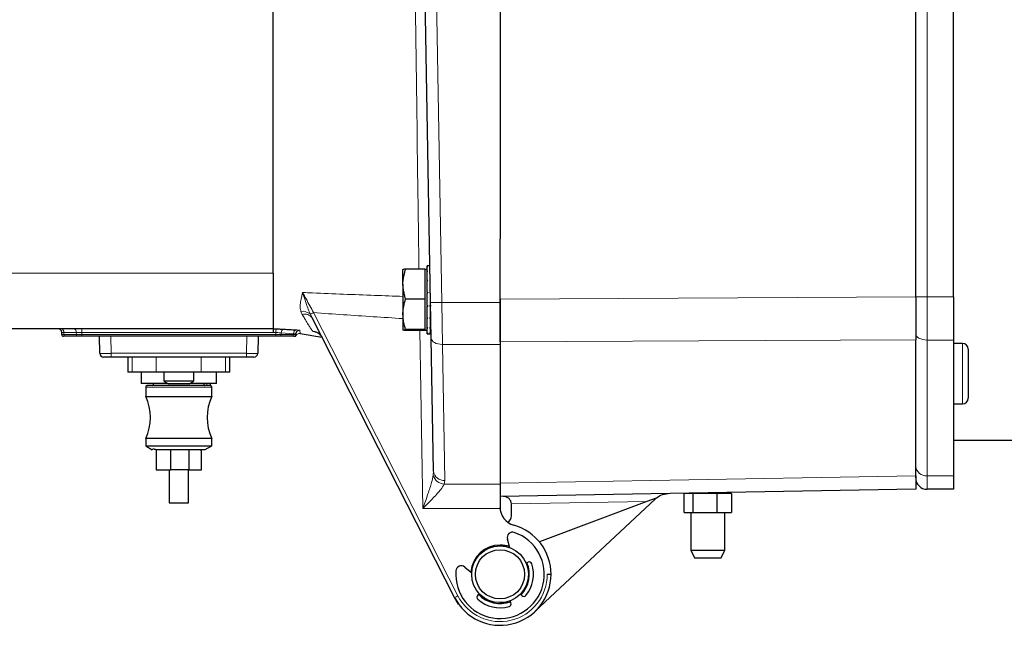
# Model space of a CAD drawing. Units: millimetres. Extents: x 596 to 4549, y 1265 to 2962.
# Drawn here: x 1028 to 1288, y 1463 to 1623 of the extents above; entities that cross this region are included whole.
import ezdxf

# ---------------------------------------------------------------- set-up
doc = ezdxf.new("R2010")
doc.units = ezdxf.units.MM

msp = doc.modelspace()

# ---------------------------------------------------------------- linework, layer by layer
at = {"color": 7, "linetype": 'Continuous', "lineweight": 25}
for p, q in [((1264.95, 1550.02), (1264.95, 1693.15)), ((1274.95, 1550.04), (1274.95, 1693.13)), ((1154.95, 1641.58), (1154.95, 1565.39)), ((1094.95, 1556.32), (1094.95, 1629.6)), ((1136.57, 1548.53), (1135.15, 1629.6)), ((1154.95, 1549.42), (1154.95, 1565.39)), ((1136.4, 1558.22), (1135.65, 1558.22)), ((1135.65, 1558.11), (1135.65, 1558.22)), ((1135.65, 1558.11), (1135.65, 1558.07)), ((1129.25, 1553.37), (1129.25, 1557.22)), ((1135.05, 1557.32), (1129.97, 1557.32)), ((1135.05, 1557.32), (1135.05, 1553.37)), ((1135.65, 1557.22), (1135.05, 1557.22)), ((1135.65, 1556.9), (1135.65, 1558.07)), ((1135.65, 1558.07), (1135.88, 1558.07)), ((1135.65, 1556.9), (1135.65, 1556.78)), ((1135.65, 1554.51), (1135.65, 1556.78)), ((1135.65, 1556.78), (1135.88, 1556.78)), ((1136.33, 1558.07), (1136.4, 1558.09)), ((1136.4, 1558.07), (1136.33, 1558.07)), ((1136.33, 1556.78), (1136.42, 1556.83)), ((1136.43, 1556.78), (1136.33, 1556.78)), ((1129.25, 1553.37), (1129.25, 1545.38)), ((1135.05, 1553.37), (1135.05, 1549.43)), ((1135.65, 1554.51), (1135.65, 1554.33)), ((1135.65, 1551.32), (1135.65, 1554.33)), ((1135.65, 1554.33), (1135.88, 1554.33)), ((1136.47, 1554.33), (1136.33, 1554.33)), ((1135.65, 1551.32), (1135.65, 1551.1)), ((1135.65, 1547.81), (1135.65, 1551.1)), ((1135.65, 1551.1), (1135.88, 1551.1)), ((1136.52, 1551.1), (1136.33, 1551.1)), ((1135.05, 1549.43), (1129.97, 1549.43)), ((1135.05, 1549.43), (1135.05, 1545.38)), ((1135.65, 1547.77), (1135.65, 1547.59)), ((1136.55, 1547.81), (1136.55, 1549.46)), ((1136.55, 1547.81), (1136.55, 1547.59)), ((1136.73, 1539.09), (1136.57, 1548.53)), ((1154.95, 1549.42), (1154.95, 1548.53)), ((1154.95, 1548.53), (1154.95, 1537.43)), ((1274.95, 1550.04), (1274.95, 1538.59)), ((1129.25, 1545.38), (1129.25, 1541.23)), ((1135.05, 1545.38), (1135.05, 1541.33)), ((1135.65, 1544.52), (1135.65, 1547.59)), ((1135.65, 1547.59), (1135.88, 1547.59)), ((1136.55, 1547.59), (1136.33, 1547.59)), ((1136.55, 1544.52), (1136.55, 1547.59)), ((1142.92, 1470.46), (1105.22, 1544.44)), ((1135.65, 1544.52), (1135.65, 1544.33)), ((1135.65, 1541.94), (1135.65, 1544.33)), ((1135.65, 1544.33), (1135.88, 1544.33)), ((1136.55, 1544.33), (1136.33, 1544.33)), ((1136.55, 1544.52), (1136.55, 1544.33)), ((1136.55, 1541.94), (1136.55, 1544.33)), ((1136.55, 1544.22), (1136.64, 1544.22)), ((1094.95, 1541.58), (1021.94, 1541.58)), ((1038.97, 1540.08), (1038.96, 1540.6)), ((1094.95, 1541.58), (1095.69, 1541.55)), ((1100.92, 1540.19), (1100.92, 1540.08)), ((1102.08, 1540.31), (1107.83, 1539.3)), ((1102.08, 1540.31), (1102.08, 1540.31)), ((1135.05, 1541.33), (1129.97, 1541.33)), ((1135.05, 1541.13), (1129.97, 1541.13)), ((1135.05, 1541.33), (1135.05, 1541.23)), ((1135.05, 1541.23), (1135.05, 1541.13)), ((1135.05, 1541.22), (1135.65, 1541.22)), ((1135.65, 1541.94), (1135.65, 1541.81)), ((1135.65, 1540.47), (1135.65, 1541.81)), ((1135.65, 1541.81), (1135.88, 1541.81)), ((1135.65, 1540.47), (1135.65, 1540.42)), ((1135.65, 1540.22), (1135.65, 1540.42)), ((1135.65, 1540.42), (1135.88, 1540.42)), ((1135.65, 1540.22), (1136.55, 1540.22)), ((1136.55, 1541.81), (1136.33, 1541.81)), ((1136.55, 1540.42), (1136.33, 1540.42)), ((1136.55, 1541.94), (1136.55, 1541.81)), ((1136.55, 1540.47), (1136.55, 1541.81)), ((1136.55, 1540.47), (1136.55, 1540.42)), ((1136.55, 1540.22), (1136.55, 1540.42)), ((1039.91, 1539.58), (1039.47, 1539.58)), ((1043.19, 1539.58), (1039.91, 1539.58)), ((1044.25, 1539.58), (1043.19, 1539.58)), ((1095.64, 1539.58), (1044.25, 1539.58)), ((1049.06, 1535.07), (1048.98, 1539.58)), ((1090.91, 1539.58), (1090.83, 1535.07)), ((1096.7, 1539.58), (1095.64, 1539.58)), ((1099.98, 1539.58), (1096.7, 1539.58)), ((1100.42, 1539.58), (1099.98, 1539.58)), ((1137.35, 1503.84), (1136.73, 1539.09)), ((1154.95, 1537.43), (1154.95, 1500.44)), ((1264.95, 1502.67), (1264.95, 1538.61)), ((1274.95, 1538.59), (1274.95, 1502.68)), ((1277.35, 1537.66), (1274.95, 1537.66)), ((1278.85, 1536.16), (1278.85, 1523.16)), ((1052.06, 1534.08), (1050.06, 1534.08)), ((1087.83, 1534.08), (1052.06, 1534.08)), ((1056.45, 1534.08), (1056.45, 1530.08)), ((1083.45, 1530.08), (1083.45, 1534.08)), ((1089.83, 1534.08), (1087.83, 1534.08)), ((1057.57, 1530.08), (1056.45, 1530.08)), ((1063.99, 1530.08), (1057.57, 1530.08)), ((1059.95, 1530.08), (1059.95, 1527.08)), ((1075.9, 1530.08), (1063.99, 1530.08)), ((1065.95, 1530.08), (1065.95, 1527.76)), ((1073.95, 1527.76), (1073.95, 1530.08)), ((1082.32, 1530.08), (1075.9, 1530.08)), ((1079.95, 1527.08), (1079.95, 1530.08)), ((1083.45, 1530.08), (1082.32, 1530.08)), ((1067.01, 1527.08), (1059.95, 1527.08)), ((1063.2, 1527.08), (1063.2, 1526.77)), ((1065.95, 1527.76), (1073.74, 1527.76)), ((1072.68, 1526.98), (1067.21, 1526.98)), ((1079.95, 1527.08), (1072.88, 1527.08)), ((1073.74, 1527.76), (1073.95, 1527.76)), ((1076.66, 1526.77), (1076.66, 1527.08)), ((1078.34, 1526.55), (1078.34, 1527.08)), ((1061.2, 1526.07), (1061.2, 1523.63)), ((1078.28, 1526.56), (1078.19, 1526.57)), ((1078.7, 1523.63), (1078.7, 1526.07)), ((1061.2, 1523.63), (1070.34, 1523.63)), ((1070.34, 1523.63), (1078.7, 1523.63)), ((1274.95, 1521.66), (1277.35, 1521.66)), ((1061.2, 1512.51), (1061.2, 1510.57)), ((1078.7, 1512.51), (1061.2, 1512.51)), ((1078.7, 1510.57), (1078.7, 1512.51)), ((1274.95, 1512.08), (1297.95, 1512.08)), ((1061.2, 1510.57), (1062.94, 1509.56)), ((1061.2, 1510.57), (1078.7, 1510.57)), ((1063.17, 1509.87), (1063.74, 1509.57)), ((1063.74, 1509.57), (1063.47, 1509.57)), ((1063.74, 1509.57), (1076.96, 1509.57)), ((1063.95, 1509.57), (1063.95, 1504.27)), ((1067.8, 1504.27), (1067.8, 1509.57)), ((1072.59, 1509.57), (1072.59, 1504.27)), ((1075.83, 1509.27), (1075.75, 1509.33)), ((1075.95, 1504.27), (1075.95, 1509.27)), ((1076.96, 1509.57), (1078.7, 1510.57)), ((1063.95, 1504.27), (1067.8, 1504.27)), ((1067.4, 1504.27), (1067.4, 1495.47)), ((1072.59, 1504.27), (1067.8, 1504.27)), ((1072.5, 1495.47), (1072.5, 1504.27)), ((1072.59, 1504.27), (1075.95, 1504.27)), ((1264.95, 1502.08), (1264.95, 1502.67)), ((1274.95, 1502.68), (1274.95, 1499.08)), ((1154.95, 1500.44), (1154.95, 1494.29)), ((1264.95, 1499.08), (1154.95, 1497.16)), ((1214.81, 1497.94), (1214.81, 1498.21)), ((1234.35, 1498.47), (1234.43, 1498.55)), ((1274.95, 1499.08), (1267.95, 1499.08)), ((1196.1, 1496.59), (1164.17, 1466.72)), ((1193.83, 1495.84), (1165.36, 1485.17)), ((1196.29, 1496.77), (1193.83, 1495.84)), ((1203.66, 1492.94), (1203.66, 1497.94)), ((1206.01, 1497.94), (1203.66, 1497.94)), ((1205.08, 1498.04), (1205.08, 1497.94)), ((1206.01, 1497.94), (1206.01, 1492.94)), ((1212.29, 1497.94), (1206.01, 1497.94)), ((1212.29, 1497.94), (1212.29, 1492.94)), ((1216.23, 1497.94), (1212.29, 1497.94)), ((1216.23, 1497.94), (1216.23, 1492.94)), ((1154.95, 1493.99), (1154.95, 1494.29)), ((1154.95, 1493.99), (1154.95, 1494.29)), ((1154.95, 1494.29), (1154.95, 1494.29)), ((1157.95, 1492.08), (1157.95, 1495.18)), ((1203.66, 1492.94), (1206.01, 1492.94)), ((1205.45, 1492.94), (1205.45, 1482.94)), ((1206.01, 1492.94), (1212.29, 1492.94)), ((1212.29, 1492.94), (1216.23, 1492.94)), ((1214.45, 1482.94), (1214.45, 1492.94)), ((1157.55, 1483.62), (1156.9, 1485.92)), ((1156.77, 1484.12), (1154.87, 1484.08)), ((1154.93, 1484.09), (1154.99, 1484.08)), ((1205.44, 1482.95), (1206.45, 1480.94)), ((1213.45, 1480.94), (1214.45, 1482.95)), ((1145.6, 1478.49), (1147.46, 1476.98)), ((1162.39, 1479.8), (1161.83, 1479.56)), ((1167.45, 1476.58), (1168.45, 1476.58)), ((1149.49, 1471.44), (1149.05, 1471.02)), ((1157.83, 1469.01), (1157.61, 1469.57)), ((1160.33, 1471.36), (1160.76, 1470.94)), ((1154.88, 1469.08), (1156.83, 1469.07)), ((1155.04, 1469.08), (1154.96, 1469.08))]:
    msp.add_line(p, q, dxfattribs=at)
at = {"color": 7, "linetype": 'Continuous', "lineweight": 18}
for p, q in [((1267.95, 1693.13), (1267.95, 1550.04)), ((1138.15, 1629.6), (1139.57, 1548.53)), ((1021.94, 1556.32), (1094.95, 1556.32)), ((1139.57, 1548.53), (1154.95, 1548.53)), ((1139.57, 1548.53), (1139.73, 1537.43)), ((1154.95, 1549.42), (1264.95, 1550.02)), ((1264.95, 1550.04), (1267.95, 1550.04)), ((1267.95, 1550.04), (1274.95, 1550.04)), ((1267.95, 1550.04), (1267.95, 1538.59)), ((1102.62, 1545.3), (1102.25, 1546.14)), ((1104.76, 1545.41), (1105.22, 1544.44)), ((1105.62, 1545.83), (1143.81, 1470.89)), ((1042.83, 1540.6), (1039.55, 1540.6)), ((1039.55, 1540.6), (1039.56, 1540.08)), ((1039.56, 1540.08), (1042.84, 1540.08)), ((1042.84, 1540.08), (1042.83, 1540.6)), ((1044.25, 1541.58), (1044.25, 1540.6)), ((1094.92, 1540.6), (1044.25, 1540.6)), ((1044.25, 1540.6), (1044.25, 1540.08)), ((1044.25, 1540.08), (1095.64, 1540.08)), ((1044.25, 1539.58), (1044.25, 1540.08)), ((1095.65, 1540.57), (1094.92, 1540.6)), ((1095.64, 1540.08), (1095.65, 1540.57)), ((1095.64, 1539.58), (1095.64, 1540.08)), ((1097.06, 1540.47), (1097.06, 1540.08)), ((1100.34, 1540.27), (1097.06, 1540.47)), ((1097.06, 1540.08), (1100.33, 1540.08)), ((1100.33, 1540.08), (1100.34, 1540.27)), ((1102.08, 1540.31), (1107.66, 1539.36)), ((1134.52, 1493.99), (1133.7, 1541.13)), ((1051.98, 1539.58), (1052.06, 1535.07)), ((1087.83, 1535.07), (1087.91, 1539.58)), ((1154.95, 1537.43), (1139.73, 1537.43)), ((1139.73, 1537.43), (1140.35, 1501.44)), ((1274.95, 1538.59), (1267.95, 1538.59)), ((1267.95, 1538.59), (1267.95, 1502.68)), ((1277.35, 1537.57), (1277.35, 1537.66)), ((1277.35, 1521.66), (1277.35, 1537.57)), ((1052.06, 1535.07), (1087.83, 1535.07)), ((1052.06, 1534.08), (1052.06, 1535.07)), ((1087.83, 1534.08), (1087.83, 1535.07)), ((1057.57, 1530.08), (1057.57, 1534.08)), ((1063.99, 1530.08), (1063.99, 1534.08)), ((1075.9, 1530.08), (1075.9, 1534.08)), ((1082.32, 1530.08), (1082.32, 1534.08)), ((1077.39, 1527.08), (1077.39, 1526.57)), ((1061.2, 1526.07), (1070.34, 1526.07)), ((1070.34, 1526.07), (1078.7, 1526.07)), ((1137.29, 1502.85), (1137.35, 1503.84)), ((1140.35, 1501.44), (1140.2, 1500.44)), ((1267.95, 1502.68), (1274.95, 1502.68)), ((1267.95, 1502.68), (1267.95, 1499.08)), ((1140.2, 1500.44), (1154.95, 1500.44)), ((1193.83, 1495.84), (1157.95, 1495.22)), ((1154.95, 1493.99), (1134.52, 1493.99))]:
    msp.add_line(p, q, dxfattribs=at)
at = {"color": 7, "linetype": 'Continuous', "lineweight": 18, "flags": 128}
for points in [[(1136.55, 1543.99), (1136.59, 1543.98), (1136.65, 1543.97)], [(1267.95, 1538.59), (1267.36, 1538.62), (1266.8, 1538.72), (1266.28, 1538.88), (1265.82, 1539.09), (1265.45, 1539.35), (1265.17, 1539.65), (1265, 1539.97), (1264.95, 1540.31)], [(1139.73, 1537.43), (1139.15, 1537.45), (1138.59, 1537.54), (1138.08, 1537.69), (1137.62, 1537.9), (1137.25, 1538.15), (1136.97, 1538.44), (1136.8, 1538.76), (1136.73, 1539.09)], [(1264.95, 1538.61), (1225.07, 1538.42), (1154.95, 1538.09)], [(1154.95, 1500.7), (1194.82, 1501.41), (1264.95, 1502.67)]]:
    msp.add_lwpolyline(points, dxfattribs=at)
at = {"color": 7, "linetype": 'Continuous', "lineweight": 25, "flags": 128}
msp.add_lwpolyline([(1143.99, 1468.69), (1143.08, 1470.15), (1142.91, 1470.46)], dxfattribs=at)
at = {"color": 7, "linetype": 'Continuous', "lineweight": 25}
for radius in [7.5, 6.5]:
    msp.add_circle((1154.95, 1476.58), radius, dxfattribs=at)
at = {"color": 7, "linetype": 'Continuous', "lineweight": 18}
for centre, radius, start, end in [((1138.07, 1591.51), 43.01, 268.0016, 271.9984), ((1102.77, 1543.25), 2.94, 47.2537, 100.1033), ((1103.35, 1543.15), 2.27, 34.5142, 108.5798), ((1093.66, 1568.95), 26.03, 295.247, 297.3614), ((1038.67, 1540.71), 0.887, 352.6999, 78.7745), ((1040, 1540.02), 0.443, 172.6999, 258.7745), ((1041.95, 1540.71), 0.887, 352.6999, 78.7745), ((1043.27, 1540.02), 0.443, 172.6999, 258.7745), ((1419.4, 1526.77), 324.05, 177.3851, 177.5588), ((1096.62, 1540.02), 0.443, 281.2255, 7.3001), ((1097.96, 1540.56), 0.903, 99.2788, 185.7508), ((1099.89, 1540.02), 0.443, 281.2255, 7.3001), ((1101.24, 1540.36), 0.911, 99.2386, 185.1723), ((1101.92, 1540.18), 1, 86.6269, 154.046), ((1105.19, 1537.9), 3, 41.8142, 86.1961), ((1075.62, 1509.19), 0.189, 24.5953, 43.5643), ((1140.09, 1504.19), 2.76, 187.2206, 275.4622), ((1267.7, 1505.44), 2.77, 186.2087, 275.0878), ((1140.4, 1503.66), 3.22, 194.4854, 266.4283), ((1154.95, 1476.57), 12.5, 207, 0.08), ((1136.36, 1484.96), 15.92, 294.3162, 297.8878)]:
    msp.add_arc(centre, radius, start, end, dxfattribs=at)
at = {"color": 7, "linetype": 'Continuous', "lineweight": 25}
for centre, radius, start, end in [((1037.96, 1540.58), 1, 1, 90), ((1039.47, 1540.08), 0.5, 181, 270), ((1100.42, 1540.08), 0.5, 270, 359), ((1101.92, 1540.18), 1, 154.0482, 178.9998), ((1105.19, 1537.9), 3, 27.0001, 41.8113), ((1100.62, 1540.08), 0.5, 270, 329.4049), ((1277.35, 1536.16), 1.5, 0, 90), ((1050.06, 1535.08), 1, 181, 270), ((1089.83, 1535.08), 1, 270, 359), ((1069.95, 1532.88), 6.5, 232.0201, 245.1564), ((1069.95, 1532.88), 6.5, 294.8436, 307.9799), ((1061.7, 1526.07), 0.5, 90, 180), ((1063, 1526.77), 0.2, 270, 0), ((1078.2, 1526.07), 0.5, 0, 80.3886), ((1049.45, 1518.07), 13, 334.6683, 25.3317), ((1090.45, 1518.07), 13, 154.6683, 205.3317), ((1277.35, 1523.16), 1.5, 270, 0), ((1267.95, 1502.08), 3, 180, 270), ((1155.95, 1495.18), 2, 1.0175, 91), ((1159.95, 1494.4), 5, 180, 254.3196), ((1155.95, 1495.18), 2, 0, 1.0175), ((1155.95, 1492.08), 2, 301.0918, 0), ((1154.95, 1476.58), 13.5, 0, 74.3196), ((1154.95, 1476.58), 11.7, 175.5296, 71.1388), ((1158.27, 1486.31), 1.43, 71.1388, 195.8342), ((1154.95, 1476.58), 7.75, 90, 175.6399), ((1154.95, 1476.58), 7.75, 71.0285, 90), ((1144.7, 1477.39), 1.43, 50.8342, 175.5296), ((1154.95, 1476.58), 7.75, 315.8342, 23.3342), ((1154.95, 1476.58), 8.85, 320.8573, 18.3111), ((1162.67, 1479.14), 0.712, 18.3111, 113.3342), ((1154.95, 1476.58), 13.5, 207, 0), ((1149.54, 1470.5), 0.713, 133.3342, 228.3573), ((1154.95, 1476.58), 8.85, 228.3573, 285.8111), ((1154.95, 1476.58), 7.75, 223.3342, 290.8342), ((1161.26, 1471.45), 0.712, 225.8342, 320.8573), ((1157.16, 1468.75), 0.713, 285.8111, 20.8342)]:
    msp.add_arc(centre, radius, start, end, dxfattribs=at)
at = {"color": 7, "linetype": 'Continuous', "lineweight": 18}
for centre, major_axis, ratio, start_param, end_param in [((1040.96, 1540.58), (2, -0.02), 0.003612, 2.356415, 3.141687), ((1040.97, 1540.08), (2, 0.01), 0.001807, 3.141616, 3.926888), ((1044.25, 1540.58), (2, -0.01), 0.008725, 1.571017, 2.356289), ((1044.25, 1540.08), (2, 0), 0.004363, 3.927014, 4.712286), ((1095.64, 1540.08), (2, 0), 0.004363, 4.712492, 5.497763), ((1098.92, 1540.08), (2, -0.01), 0.001807, 5.49789, 6.283162), ((1052.06, 1535.08), (3, 0.02), 0.005816, 3.14166, 4.712152), ((1087.83, 1535.08), (3, -0.02), 0.005816, 4.712626, 6.283118)]:
    msp.add_ellipse(centre, major_axis=major_axis, ratio=ratio, start_param=start_param, end_param=end_param, dxfattribs=at)
for points, knots in [([(1133.5, 1557.32), (1133.48, 1558.59), (1133.43, 1561.93), (1133.35, 1569.44), (1133.02, 1592.27), (1132.74, 1613.04), (1132.52, 1629.65)], [0, 0, 0, 0, 0.052613, 0.138757, 0.311019, 1, 1, 1, 1]), ([(1102.25, 1546.14), (1102.22, 1546.3), (1102.08, 1546.87), (1102.06, 1547.94), (1102.29, 1549.46), (1102.56, 1550.55), (1102.71, 1551.15), (1102.71, 1551.15)], [0, 0, 0, 0, 0.107763, 0.388685, 0.670452, 0.997102, 1, 1, 1, 1]), ([(1102.71, 1551.15), (1103.6, 1551.12), (1109.94, 1550.86), (1118.79, 1550.51), (1126.75, 1550.21), (1129.25, 1550.12)], [0, 0, 0, 0, 0.099893, 0.717277, 1, 1, 1, 1]), ([(1102.71, 1551.15), (1103.02, 1550.59), (1103.97, 1548.86), (1104.96, 1547.05), (1105.62, 1545.83)], [0, 0, 0, 0, 0.325036, 1, 1, 1, 1]), ([(1102.71, 1551.15), (1102.72, 1551.15), (1102.93, 1550.48), (1103.49, 1548.75), (1104.16, 1546.82), (1104.68, 1545.59), (1104.76, 1545.41)], [0, 0, 0, 0, 0.003453, 0.349412, 0.903715, 1, 1, 1, 1]), ([(1105.38, 1540.89), (1105.29, 1541.02), (1105.16, 1541.2), (1105.14, 1541.19), (1105.1, 1541.24), (1104.73, 1541.84), (1104.05, 1542.96), (1103.36, 1544.09), (1102.83, 1544.96), (1102.62, 1545.3)], [0, 0, 0, 0, 0.386398, 0.516815, 0.647051, 0.775205, 0.857756, 0.94301, 1, 1, 1, 1]), ([(1129.25, 1544.26), (1126.63, 1544.42), (1118.75, 1544.92), (1110.88, 1545.47), (1105.62, 1545.83)], [0, 0, 0, 0, 0.3331966, 1, 1, 1, 1]), ([(1097.06, 1540.47), (1096.88, 1540.49), (1096.53, 1540.51), (1096.02, 1540.55), (1095.72, 1540.57), (1095.65, 1540.57)], [0, 0, 0, 0, 0.429833, 0.859597, 1, 1, 1, 1]), ([(1100.92, 1540.19), (1100.9, 1540.2), (1100.85, 1540.22), (1100.59, 1540.25), (1100.39, 1540.27), (1100.34, 1540.27)], [0, 0, 0, 0, 0.429267, 0.858672, 1, 1, 1, 1]), ([(1100.92, 1540.08), (1100.92, 1540.07), (1100.92, 1540.04), (1100.93, 1539.96), (1101, 1539.89), (1101.04, 1539.83)], [0, 0, 0, 0, 0.068166, 0.340828, 1, 1, 1, 1]), ([(1101.04, 1539.83), (1101.06, 1539.86), (1101.14, 1540), (1101.36, 1540.19), (1101.71, 1540.34), (1101.96, 1540.32), (1102.08, 1540.31)], [0, 0, 0, 0, 0.08461, 0.38974, 0.69487, 1, 1, 1, 1]), ([(1101.1, 1541.26), (1101.17, 1541.25), (1101.48, 1541.23), (1101.88, 1541.2), (1101.95, 1541.18), (1101.98, 1541.17)], [0, 0, 0, 0, 0.141409, 0.570959, 1, 1, 1, 1]), ([(1101.98, 1541.17), (1102, 1541.02), (1102.03, 1540.73), (1102.07, 1540.44), (1102.08, 1540.31)], [0, 0, 0, 0, 0.548499, 1, 1, 1, 1]), ([(1102.08, 1540.31), (1102.08, 1540.31), (1102.08, 1540.31), (1102.08, 1540.31), (1102.08, 1540.31), (1102.08, 1540.31)], [0, 0, 0, 0, 0.00006, 0.35836, 1, 1, 1, 1]), ([(1105.87, 1540.81), (1105.84, 1540.81), (1105.49, 1540.85), (1105.43, 1540.87), (1105.38, 1540.89)], [0, 0, 0, 0, 0.067377, 1, 1, 1, 1]), ([(1101.04, 1539.83), (1101.04, 1539.83), (1101.05, 1539.83), (1101.05, 1539.83), (1101.05, 1539.83)], [0, 0, 0, 0, 0.986472, 1, 1, 1, 1]), ([(1134.52, 1493.99), (1134.52, 1494), (1134.98, 1495.29), (1135.8, 1497.62), (1136.82, 1500.63), (1137.15, 1502.21), (1137.29, 1502.85)], [0, 0, 0, 0, 0.002175, 0.423544, 0.764955, 1, 1, 1, 1]), ([(1140.2, 1500.44), (1139.92, 1499.98), (1139.25, 1498.87), (1137.15, 1496.65), (1135.47, 1494.94), (1134.53, 1494), (1134.52, 1493.99)], [0, 0, 0, 0, 0.241652, 0.581476, 0.998122, 1, 1, 1, 1])]:
    msp.add_open_spline(points, degree=3, knots=knots, dxfattribs=at)
at = {"color": 7, "linetype": 'Continuous', "lineweight": 25}
for points, knots in [([(1135.65, 1558.11), (1135.67, 1558.11), (1135.71, 1558.1), (1135.78, 1558.09), (1135.84, 1558.08), (1135.88, 1558.07)], [0, 0, 0, 0, 0.250128, 0.500256, 1, 1, 1, 1]), ([(1129.25, 1553.37), (1129.26, 1553.66), (1129.29, 1555), (1129.67, 1556.3), (1129.97, 1557.32)], [0, 0, 0, 0, 0.214378, 1, 1, 1, 1]), ([(1129.97, 1557.32), (1129.77, 1557.31), (1129.37, 1557.27), (1129.29, 1557.24), (1129.25, 1557.22)], [0, 0, 0, 0, 0.495458, 1, 1, 1, 1]), ([(1135.65, 1556.9), (1135.67, 1556.89), (1135.71, 1556.87), (1135.78, 1556.83), (1135.84, 1556.8), (1135.88, 1556.78)], [0, 0, 0, 0, 0.2501278, 0.5002556, 1, 1, 1, 1]), ([(1129.97, 1549.43), (1129.89, 1549.67), (1129.47, 1550.95), (1129.35, 1552.29), (1129.25, 1553.37)], [0, 0, 0, 0, 0.188696, 1, 1, 1, 1]), ([(1135.65, 1554.51), (1135.67, 1554.5), (1135.71, 1554.46), (1135.78, 1554.4), (1135.84, 1554.36), (1135.88, 1554.33)], [0, 0, 0, 0, 0.250128, 0.500256, 1, 1, 1, 1]), ([(1136.33, 1554.33), (1136.37, 1554.36), (1136.41, 1554.4), (1136.46, 1554.43), (1136.47, 1554.44)], [0, 0, 0, 0, 0.814609, 1, 1, 1, 1]), ([(1135.65, 1551.32), (1135.67, 1551.3), (1135.71, 1551.27), (1135.78, 1551.19), (1135.84, 1551.14), (1135.88, 1551.1)], [0, 0, 0, 0, 0.2501278, 0.5002556, 1, 1, 1, 1]), ([(1136.33, 1551.1), (1136.37, 1551.14), (1136.42, 1551.19), (1136.49, 1551.26), (1136.51, 1551.28), (1136.52, 1551.29)], [0, 0, 0, 0, 0.58264, 0.87398, 1, 1, 1, 1]), ([(1129.25, 1545.38), (1129.25, 1545.47), (1129.26, 1546.2), (1129.42, 1547.57), (1129.78, 1548.8), (1129.97, 1549.43)], [0, 0, 0, 0, 0.070086, 0.530782, 1, 1, 1, 1]), ([(1135.65, 1547.81), (1135.67, 1547.79), (1135.71, 1547.76), (1135.78, 1547.68), (1135.84, 1547.63), (1135.88, 1547.59)], [0, 0, 0, 0, 0.250128, 0.500256, 1, 1, 1, 1]), ([(1136.33, 1547.59), (1136.37, 1547.63), (1136.42, 1547.68), (1136.5, 1547.76), (1136.53, 1547.79), (1136.55, 1547.81)], [0, 0, 0, 0, 0.4999799, 0.7499875, 1, 1, 1, 1]), ([(1154.95, 1538.09), (1154.95, 1538.93), (1154.95, 1540.63), (1154.95, 1543.44), (1154.95, 1546.39), (1154.95, 1548.4), (1154.95, 1549.42)], [0, 0, 0, 0, 0.247135, 0.5, 0.747135, 1, 1, 1, 1]), ([(1264.95, 1550.02), (1264.95, 1549.02), (1264.95, 1547.01), (1264.95, 1544.06), (1264.95, 1541.2), (1264.95, 1539.48), (1264.95, 1538.61)], [0, 0, 0, 0, 0.246094, 0.497937, 0.746022, 1, 1, 1, 1]), ([(1129.97, 1541.33), (1129.77, 1541.98), (1129.37, 1543.31), (1129.29, 1544.68), (1129.25, 1545.38)], [0, 0, 0, 0, 0.495458, 1, 1, 1, 1]), ([(1135.65, 1544.52), (1135.67, 1544.5), (1135.71, 1544.47), (1135.78, 1544.41), (1135.84, 1544.36), (1135.88, 1544.33)], [0, 0, 0, 0, 0.250128, 0.500256, 1, 1, 1, 1]), ([(1136.33, 1544.33), (1136.37, 1544.36), (1136.42, 1544.41), (1136.5, 1544.47), (1136.53, 1544.5), (1136.55, 1544.52)], [0, 0, 0, 0, 0.49998, 0.749988, 1, 1, 1, 1]), ([(1094.95, 1541.58), (1094.95, 1541.57), (1094.94, 1541.55), (1094.94, 1541.38), (1094.94, 1541.13), (1094.93, 1540.86), (1094.93, 1540.68), (1094.92, 1540.61), (1094.92, 1540.6)], [0, 0, 0, 0, 0.217022, 0.434043, 0.651087, 0.868181, 0.980333, 1, 1, 1, 1]), ([(1095.69, 1541.55), (1095.8, 1541.55), (1096.24, 1541.53), (1097.02, 1541.49), (1097.55, 1541.47), (1097.81, 1541.45)], [0, 0, 0, 0, 0.140265, 0.569939, 1, 1, 1, 1]), ([(1097.81, 1541.45), (1098.28, 1541.43), (1099.38, 1541.37), (1100.47, 1541.3), (1101.1, 1541.26)], [0, 0, 0, 0, 0.429654, 1, 1, 1, 1]), ([(1105.86, 1540.81), (1105.86, 1540.81), (1105.86, 1540.82), (1105.97, 1540.79), (1106.23, 1540.72), (1106.65, 1540.53), (1107.09, 1540.26), (1107.31, 1539.99), (1107.4, 1539.88)], [0, 0, 0, 0, 0.1207421, 0.2527512, 0.3638744, 0.5731088, 0.8251667, 1, 1, 1, 1]), ([(1129.25, 1541.23), (1129.25, 1541.23), (1129.26, 1541.25), (1129.42, 1541.28), (1129.78, 1541.31), (1129.97, 1541.33)], [0, 0, 0, 0, 0.070086, 0.530782, 1, 1, 1, 1]), ([(1129.97, 1541.13), (1129.77, 1541.14), (1129.37, 1541.17), (1129.29, 1541.21), (1129.25, 1541.23)], [0, 0, 0, 0, 0.495458, 1, 1, 1, 1]), ([(1135.65, 1541.94), (1135.67, 1541.93), (1135.71, 1541.91), (1135.78, 1541.86), (1135.84, 1541.83), (1135.88, 1541.81)], [0, 0, 0, 0, 0.250128, 0.500256, 1, 1, 1, 1]), ([(1135.65, 1540.47), (1135.67, 1540.47), (1135.71, 1540.46), (1135.78, 1540.44), (1135.84, 1540.43), (1135.88, 1540.42)], [0, 0, 0, 0, 0.250128, 0.500256, 1, 1, 1, 1]), ([(1136.33, 1541.81), (1136.37, 1541.83), (1136.42, 1541.86), (1136.5, 1541.91), (1136.53, 1541.93), (1136.55, 1541.94)], [0, 0, 0, 0, 0.49998, 0.749988, 1, 1, 1, 1]), ([(1136.33, 1540.42), (1136.37, 1540.43), (1136.42, 1540.44), (1136.5, 1540.46), (1136.53, 1540.47), (1136.55, 1540.47)], [0, 0, 0, 0, 0.49998, 0.749988, 1, 1, 1, 1]), ([(1078.19, 1526.57), (1078.06, 1526.57), (1077.78, 1526.57), (1075.88, 1526.57), (1073.16, 1526.57), (1070.03, 1526.57), (1066.91, 1526.57), (1064.1, 1526.57), (1062.31, 1526.57), (1061.56, 1526.57), (1061.74, 1526.57), (1061.75, 1526.57)], [0, 0, 0, 0, 0.118551, 0.246422, 0.374294, 0.492845, 0.611396, 0.739267, 0.867138, 0.98569, 1, 1, 1, 1]), ([(1076.66, 1526.77), (1076.66, 1526.75), (1076.67, 1526.7), (1076.7, 1526.64), (1076.75, 1526.6), (1076.81, 1526.57), (1076.85, 1526.57), (1076.86, 1526.57)], [0, 0, 0, 0, 0.211795, 0.423552, 0.636373, 0.851415, 1, 1, 1, 1]), ([(1062.94, 1509.57), (1062.95, 1509.57), (1063, 1509.55), (1063.09, 1509.73), (1063.17, 1509.87)], [0, 0, 0, 0, 0.245083, 1, 1, 1, 1]), ([(1264.95, 1502.67), (1264.95, 1502.13), (1264.95, 1501.05), (1264.95, 1499.95), (1264.95, 1499.22), (1264.95, 1499.13), (1264.95, 1499.08)], [0, 0, 0, 0, 0.246867, 0.49954, 0.746851, 1, 1, 1, 1]), ([(1196.29, 1496.77), (1196.68, 1497.04), (1197.66, 1497.73), (1198.77, 1497.93), (1199.42, 1497.94), (1199.43, 1497.94)], [0, 0, 0, 0, 0.397024, 0.9963, 1, 1, 1, 1]), ([(1067.42, 1495.47), (1067.41, 1495.47), (1067.35, 1495.47), (1067.6, 1495.47), (1068.17, 1495.47), (1069.06, 1495.47), (1070.06, 1495.47), (1071.06, 1495.47), (1071.87, 1495.47), (1072.41, 1495.47), (1072.45, 1495.47), (1072.48, 1495.47)], [0, 0, 0, 0, 0.014178, 0.139178, 0.264178, 0.389178, 0.514178, 0.639178, 0.764178, 0.889178, 1, 1, 1, 1]), ([(1205.49, 1482.94), (1205.5, 1482.94), (1205.51, 1482.94), (1205.86, 1482.94), (1206.48, 1482.94), (1207.68, 1482.94), (1209.12, 1482.94), (1210.66, 1482.94), (1212.12, 1482.94), (1213.34, 1482.94), (1214.14, 1482.94), (1214.5, 1482.94), (1214.42, 1482.94), (1214.41, 1482.94)], [0, 0, 0, 0, 0.080953, 0.120759, 0.228127, 0.335496, 0.442865, 0.550234, 0.657604, 0.764974, 0.872342, 0.979711, 1, 1, 1, 1]), ([(1206.45, 1480.94), (1206.45, 1480.94), (1206.45, 1480.94), (1206.47, 1480.94), (1206.52, 1480.94), (1206.59, 1480.94), (1206.66, 1480.94), (1206.69, 1480.94)], [0, 0, 0, 0, 0.108976, 0.323463, 0.537948, 0.768092, 1, 1, 1, 1]), ([(1206.69, 1480.94), (1206.77, 1480.94), (1206.89, 1480.94), (1207.1, 1480.94), (1207.33, 1480.94), (1207.6, 1480.94), (1207.9, 1480.94), (1208.14, 1480.94), (1208.39, 1480.94), (1208.73, 1480.94), (1209.1, 1480.94), (1209.47, 1480.94), (1209.76, 1480.94), (1210.04, 1480.94), (1210.42, 1480.94), (1210.79, 1480.94), (1211.15, 1480.94), (1211.42, 1480.94), (1211.67, 1480.94), (1211.99, 1480.94), (1212.29, 1480.94), (1212.55, 1480.94), (1212.74, 1480.94), (1212.9, 1480.94), (1213.09, 1480.94), (1213.24, 1480.94), (1213.35, 1480.94), (1213.4, 1480.94), (1213.44, 1480.94), (1213.44, 1480.94), (1213.43, 1480.94)], [0, 0, 0, 0, 0.058938, 0.088333, 0.117727, 0.176666, 0.206061, 0.235455, 0.26485, 0.294245, 0.353182, 0.382576, 0.411971, 0.441366, 0.470761, 0.529695, 0.55909, 0.588485, 0.617879, 0.647274, 0.706209, 0.735605, 0.764999, 0.794394, 0.823788, 0.882726, 0.912121, 0.941515, 0.97091, 1, 1, 1, 1])]:
    msp.add_open_spline(points, degree=3, knots=knots, dxfattribs=at)
msp.add_open_spline([(1094.95, 1556.32), (1094.95, 1555.35), (1094.95, 1553.41), (1094.95, 1550.63), (1094.95, 1548.06), (1094.95, 1545.82), (1094.95, 1543.98), (1094.95, 1542.62), (1094.95, 1541.75), (1094.95, 1541.64), (1094.95, 1541.58)], degree=3, dxfattribs=at)
at = {"color": 7, "linetype": 'Continuous', "lineweight": 18}
msp.add_open_spline([(1100.61, 1539.58), (1100.65, 1539.59), (1100.74, 1539.59), (1100.86, 1539.65), (1100.97, 1539.72), (1101.02, 1539.8), (1101.04, 1539.83)], degree=3, dxfattribs=at)

doc.saveas('drawing.dxf')
